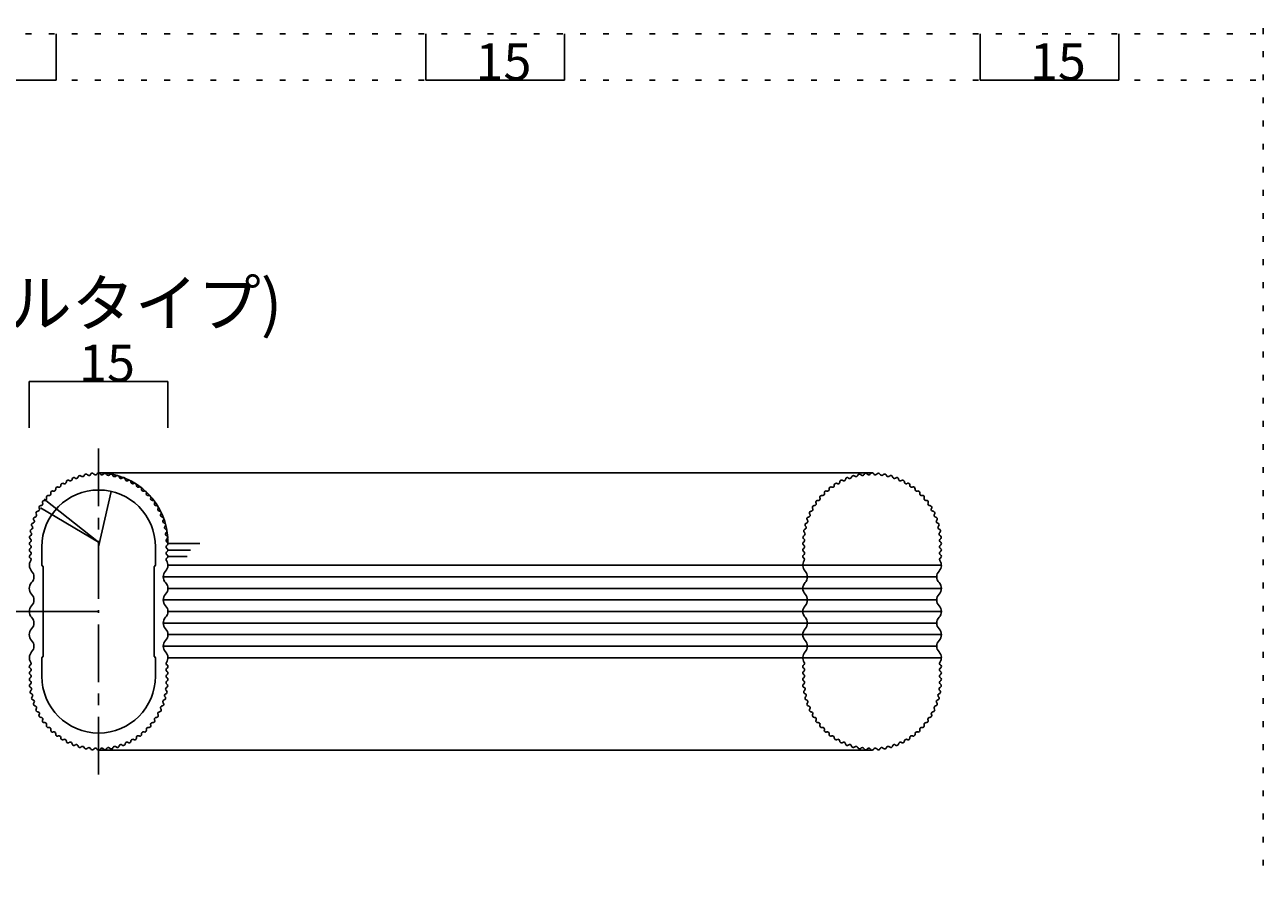
# Model space of a CAD drawing. Units: millimetres. Extents: x 0 to 674, y 40 to 341.
# Drawn here: x 67 to 126, y 90 to 131 of the extents above; entities that cross this region are included whole.
import ezdxf

# ---------------------------------------------------------------- set-up
doc = ezdxf.new("R2010")
doc.units = ezdxf.units.MM
doc.header["$MEASUREMENT"] = 0
for name, pattern in [('AI-Linetype-243', [4.373098, 2.733186, -0.546637, 0.546637, -0.546637]), ('AI-Linetype-244', [4.373098, 2.733186, -0.546637, 0.546637, -0.546637]), ('AI-Linetype-91', [1.093275, 0.273319, -0.819956]), ('AI-Linetype-92', [1.093275, 0.273319, -0.819956]), ('AI-Linetype-93', [1.093275, 0.273319, -0.819956])]:
    doc.linetypes.add(name, pattern=pattern)
for name, color, linetype, lineweight in [('_0-1_部屋内', 7, 'Continuous', 0), ('_0-A_文字', 7, 'Continuous', 0), ('_0-B_寸法', 7, 'Continuous', 0), ('ADD_LINE', 7, 'Continuous', 0)]:
    doc.layers.add(name, color=color, linetype=linetype, lineweight=lineweight)

msp = doc.modelspace()

# ---------------------------------------------------------------- linework, layer by layer
at = {"layer": '_0-1_部屋内', "color": 3, "lineweight": 25, "true_color": 0x00ff00}
for p, q in [((68.884, 127.96), (68.884, 130.147)), ((86.377, 127.96), (86.377, 130.147)), ((92.936, 127.96), (92.936, 130.147)), ((112.615, 127.96), (112.615, 130.147)), ((119.175, 127.96), (119.175, 130.147)), ((60.313, 127.96), (68.884, 127.96)), ((68.884, 127.96), (68.884, 127.96)), ((86.377, 127.96), (92.936, 127.96)), ((86.377, 127.96), (86.377, 127.96)), ((92.936, 127.96), (92.936, 127.96)), ((112.615, 127.96), (119.175, 127.96)), ((112.615, 127.96), (112.615, 127.96)), ((119.175, 127.96), (119.175, 127.96)), ((67.614, 113.695), (74.174, 113.695)), ((67.614, 113.695), (67.614, 113.695)), ((67.614, 113.695), (67.614, 111.508)), ((74.174, 113.695), (74.174, 113.695)), ((74.174, 113.695), (74.174, 111.508))]:
    msp.add_line(p, q, dxfattribs=at)
at = {"layer": '_0-1_部屋内', "color": 4, "linetype": 'AI-Linetype-243', "lineweight": 25, "true_color": 0x00ffff}
msp.add_line((70.894, 110.528), (70.894, 102.815), dxfattribs=at)
at = {"layer": '_0-1_部屋内', "color": 18, "lineweight": 25, "true_color": 0x000000}
for p, q in [((70.894, 109.374), (107.497, 109.374)), ((72.094, 109.147), (72.094, 109.147)), ((72.374, 109.021), (72.374, 109.021)), ((107.497, 109.374), (107.497, 109.374)), ((72.641, 108.87), (72.641, 108.87)), ((72.893, 108.695), (72.893, 108.695)), ((73.128, 108.496), (73.128, 108.496)), ((73.342, 108.277), (73.342, 108.277)), ((73.536, 108.038), (73.536, 108.038)), ((73.706, 107.783), (73.706, 107.783)), ((73.852, 107.513), (73.852, 107.513)), ((73.971, 107.23), (73.971, 107.23)), ((74.064, 106.937), (74.064, 106.937)), ((74.129, 106.637), (74.129, 106.637)), ((74.165, 106.332), (74.165, 106.332)), ((68.205, 105.876), (68.205, 105.001)), ((73.584, 105.001), (73.584, 105.876)), ((74.174, 106.027), (74.174, 106.027)), ((74.174, 106.027), (75.677, 106.027)), ((74.174, 105.724), (74.174, 105.724)), ((74.174, 105.724), (75.238, 105.724)), ((68.205, 105.001), (68.27, 104.936)), ((68.27, 104.936), (68.27, 100.694)), ((73.518, 104.936), (73.584, 105.001)), ((73.518, 100.694), (73.518, 104.936)), ((74.174, 105.421), (74.174, 105.421)), ((74.174, 105.421), (75.083, 105.421)), ((74.174, 105.001), (110.777, 105.001)), ((73.955, 104.455), (98.226, 104.455)), ((73.955, 104.455), (110.558, 104.455)), ((74.174, 103.908), (110.777, 103.908)), ((73.955, 103.361), (110.491, 103.361)), ((110.491, 103.361), (110.558, 103.361)), ((74.174, 102.815), (110.777, 102.815)), ((73.955, 102.268), (110.558, 102.268)), ((74.174, 101.721), (110.777, 101.721)), ((73.955, 101.175), (110.558, 101.175)), ((68.27, 100.694), (68.205, 100.628)), ((68.205, 100.628), (68.205, 99.753)), ((73.584, 100.628), (73.518, 100.694)), ((73.584, 99.753), (73.584, 100.628)), ((74.174, 100.628), (110.74, 100.628)), ((110.74, 100.628), (110.777, 100.628)), ((70.894, 96.255), (107.497, 96.255)), ((107.497, 96.255), (107.497, 96.255))]:
    msp.add_line(p, q, dxfattribs=at)
at = {"layer": '_0-1_部屋内', "color": 1, "lineweight": 25, "true_color": 0xff0000}
for p, q in [((71.495, 108.497), (70.894, 105.876)), ((70.894, 106.094), (68.32, 108.128)), ((70.894, 106.094), (68.146, 107.719))]:
    msp.add_line(p, q, dxfattribs=at)
at = {"layer": '_0-1_部屋内', "color": 4, "linetype": 'AI-Linetype-244', "lineweight": 25, "true_color": 0x00ffff}
msp.add_line((70.894, 95.101), (70.894, 102.815), dxfattribs=at)
at = {"layer": '_0-1_部屋内', "color": 18, "lineweight": 25, "true_color": 0x000000}
for points in [[(69.503, 109.015), (69.463, 109.043), (69.409, 109.033), (69.381, 108.993), (69.372, 108.979), (69.367, 108.963), (69.366, 108.946)], [(69.503, 109.015), (69.543, 108.988), (69.597, 108.998), (69.625, 109.038), (69.633, 109.049), (69.638, 109.063), (69.639, 109.076)], [(69.782, 109.133), (69.745, 109.164), (69.69, 109.159), (69.659, 109.122), (69.648, 109.109), (69.641, 109.093), (69.639, 109.076)], [(69.782, 109.133), (69.819, 109.102), (69.874, 109.107), (69.905, 109.144), (69.914, 109.154), (69.921, 109.167), (69.924, 109.181)], [(70.071, 109.223), (70.038, 109.257), (69.982, 109.258), (69.948, 109.224), (69.936, 109.212), (69.927, 109.197), (69.924, 109.181)], [(70.071, 109.223), (70.106, 109.189), (70.161, 109.189), (70.195, 109.223), (70.205, 109.233), (70.212, 109.245), (70.216, 109.258)], [(70.368, 109.286), (70.337, 109.324), (70.282, 109.329), (70.244, 109.299), (70.231, 109.288), (70.222, 109.274), (70.216, 109.258)], [(70.368, 109.286), (70.398, 109.249), (70.453, 109.244), (70.491, 109.275), (70.501, 109.283), (70.51, 109.295), (70.515, 109.307)], [(70.668, 109.321), (70.641, 109.362), (70.587, 109.372), (70.547, 109.346), (70.533, 109.336), (70.522, 109.323), (70.515, 109.307)], [(70.668, 109.321), (70.695, 109.282), (70.75, 109.271), (70.79, 109.298), (70.801, 109.306), (70.811, 109.317), (70.817, 109.329)], [(70.971, 109.329), (70.948, 109.371), (70.895, 109.387), (70.852, 109.364), (70.837, 109.356), (70.825, 109.343), (70.817, 109.329)], [(70.971, 109.329), (70.994, 109.286), (71.047, 109.271), (71.09, 109.294), (71.102, 109.301), (71.112, 109.31), (71.12, 109.321)], [(71.273, 109.307), (71.254, 109.352), (71.202, 109.372), (71.158, 109.353), (71.143, 109.347), (71.129, 109.336), (71.12, 109.321)], [(71.273, 109.307), (71.292, 109.263), (71.343, 109.243), (71.388, 109.262), (71.401, 109.267), (71.412, 109.276), (71.421, 109.286)], [(71.572, 109.258), (71.557, 109.304), (71.508, 109.329), (71.462, 109.314), (71.446, 109.309), (71.431, 109.299), (71.421, 109.286)], [(71.572, 109.258), (71.587, 109.212), (71.636, 109.187), (71.682, 109.202), (71.695, 109.206), (71.707, 109.213), (71.717, 109.223)], [(71.865, 109.181), (71.854, 109.228), (71.807, 109.258), (71.76, 109.247), (71.744, 109.243), (71.729, 109.235), (71.717, 109.223)], [(71.865, 109.181), (71.875, 109.134), (71.922, 109.104), (71.969, 109.114), (71.983, 109.117), (71.995, 109.124), (72.006, 109.133)], [(72.149, 109.076), (72.143, 109.124), (72.099, 109.158), (72.051, 109.152), (72.035, 109.15), (72.019, 109.143), (72.006, 109.133)], [(72.149, 109.076), (72.155, 109.029), (72.199, 108.995), (72.247, 109.001), (72.26, 109.002), (72.274, 109.007), (72.285, 109.015)], [(72.422, 108.946), (72.421, 108.994), (72.38, 109.032), (72.332, 109.031), (72.315, 109.03), (72.299, 109.025), (72.285, 109.015)], [(106.106, 109.015), (106.066, 109.043), (106.012, 109.033), (105.984, 108.993), (105.975, 108.979), (105.969, 108.963), (105.969, 108.946)], [(106.106, 109.015), (106.146, 108.988), (106.2, 108.998), (106.228, 109.038), (106.235, 109.049), (106.24, 109.063), (106.242, 109.076)], [(106.385, 109.133), (106.348, 109.164), (106.293, 109.159), (106.262, 109.122), (106.251, 109.109), (106.244, 109.093), (106.242, 109.076)], [(106.385, 109.133), (106.422, 109.102), (106.477, 109.107), (106.508, 109.144), (106.517, 109.154), (106.524, 109.167), (106.527, 109.181)], [(106.674, 109.223), (106.64, 109.257), (106.585, 109.258), (106.551, 109.224), (106.539, 109.212), (106.53, 109.197), (106.527, 109.181)], [(106.674, 109.223), (106.708, 109.189), (106.764, 109.189), (106.798, 109.223), (106.808, 109.233), (106.815, 109.245), (106.819, 109.258)], [(106.97, 109.286), (106.94, 109.324), (106.885, 109.329), (106.847, 109.299), (106.834, 109.288), (106.825, 109.274), (106.819, 109.258)], [(106.97, 109.286), (107.001, 109.249), (107.056, 109.244), (107.094, 109.275), (107.104, 109.283), (107.113, 109.295), (107.118, 109.307)], [(107.271, 109.321), (107.244, 109.362), (107.19, 109.372), (107.15, 109.346), (107.136, 109.336), (107.125, 109.323), (107.118, 109.307)], [(107.271, 109.321), (107.298, 109.282), (107.353, 109.271), (107.393, 109.298), (107.404, 109.306), (107.414, 109.317), (107.42, 109.329)], [(107.574, 109.329), (107.551, 109.371), (107.497, 109.387), (107.455, 109.364), (107.44, 109.356), (107.428, 109.343), (107.42, 109.329)], [(107.574, 109.329), (107.597, 109.286), (107.65, 109.271), (107.692, 109.294), (107.705, 109.301), (107.715, 109.31), (107.723, 109.321)], [(107.876, 109.307), (107.857, 109.352), (107.805, 109.372), (107.761, 109.353), (107.745, 109.347), (107.732, 109.336), (107.723, 109.321)], [(107.876, 109.307), (107.895, 109.263), (107.946, 109.243), (107.991, 109.262), (108.003, 109.267), (108.015, 109.276), (108.024, 109.286)], [(108.175, 109.258), (108.16, 109.304), (108.11, 109.329), (108.064, 109.314), (108.048, 109.309), (108.034, 109.299), (108.024, 109.286)], [(108.175, 109.258), (108.189, 109.212), (108.239, 109.187), (108.285, 109.202), (108.298, 109.206), (108.31, 109.213), (108.32, 109.223)], [(108.467, 109.181), (108.457, 109.228), (108.41, 109.258), (108.363, 109.247), (108.347, 109.243), (108.332, 109.235), (108.32, 109.223)], [(108.467, 109.181), (108.478, 109.134), (108.525, 109.104), (108.572, 109.114), (108.585, 109.117), (108.598, 109.124), (108.609, 109.133)], [(108.752, 109.076), (108.746, 109.124), (108.702, 109.158), (108.654, 109.152), (108.637, 109.15), (108.622, 109.143), (108.609, 109.133)], [(108.752, 109.076), (108.758, 109.029), (108.802, 108.995), (108.849, 109.001), (108.863, 109.002), (108.877, 109.007), (108.888, 109.015)], [(109.025, 108.946), (109.024, 108.994), (108.983, 109.032), (108.935, 109.031), (108.918, 109.03), (108.902, 109.025), (108.888, 109.015)], [(73.584, 105.876), (73.584, 107.361), (72.379, 108.565), (70.894, 108.565), (69.409, 108.565), (68.205, 107.361), (68.205, 105.876)], [(68.748, 108.515), (68.702, 108.53), (68.652, 108.506), (68.637, 108.46), (68.632, 108.444), (68.631, 108.427), (68.635, 108.411)], [(68.748, 108.515), (68.794, 108.5), (68.843, 108.525), (68.858, 108.571), (68.863, 108.584), (68.864, 108.598), (68.862, 108.612)], [(68.983, 108.705), (68.939, 108.725), (68.888, 108.705), (68.868, 108.661), (68.861, 108.645), (68.859, 108.628), (68.862, 108.612)], [(68.983, 108.705), (69.028, 108.686), (69.079, 108.706), (69.099, 108.75), (69.104, 108.763), (69.107, 108.777), (69.106, 108.791)], [(69.236, 108.872), (69.194, 108.896), (69.141, 108.881), (69.117, 108.839), (69.109, 108.824), (69.105, 108.807), (69.106, 108.791)], [(69.236, 108.872), (69.278, 108.849), (69.331, 108.864), (69.355, 108.906), (69.362, 108.918), (69.366, 108.932), (69.366, 108.946)], [(72.422, 108.946), (72.424, 108.898), (72.464, 108.86), (72.512, 108.861), (72.526, 108.862), (72.54, 108.866), (72.552, 108.872)], [(72.682, 108.791), (72.685, 108.839), (72.648, 108.88), (72.6, 108.883), (72.584, 108.884), (72.567, 108.881), (72.552, 108.872)], [(72.682, 108.791), (72.679, 108.742), (72.716, 108.701), (72.764, 108.698), (72.778, 108.697), (72.792, 108.7), (72.805, 108.705)], [(72.926, 108.612), (72.934, 108.659), (72.901, 108.704), (72.854, 108.712), (72.837, 108.714), (72.82, 108.712), (72.805, 108.705)], [(72.926, 108.612), (72.919, 108.564), (72.952, 108.519), (72.999, 108.512), (73.013, 108.51), (73.027, 108.511), (73.04, 108.515)], [(73.153, 108.411), (73.165, 108.457), (73.136, 108.505), (73.09, 108.517), (73.073, 108.521), (73.056, 108.52), (73.04, 108.515)], [(105.351, 108.515), (105.305, 108.53), (105.255, 108.506), (105.24, 108.46), (105.235, 108.444), (105.234, 108.427), (105.238, 108.411)], [(105.351, 108.515), (105.396, 108.5), (105.446, 108.525), (105.461, 108.571), (105.466, 108.584), (105.467, 108.598), (105.465, 108.612)], [(105.586, 108.705), (105.542, 108.725), (105.491, 108.705), (105.471, 108.661), (105.464, 108.645), (105.462, 108.628), (105.465, 108.612)], [(105.586, 108.705), (105.631, 108.686), (105.682, 108.706), (105.702, 108.75), (105.707, 108.763), (105.71, 108.777), (105.709, 108.791)], [(105.839, 108.872), (105.797, 108.896), (105.743, 108.881), (105.72, 108.839), (105.712, 108.824), (105.708, 108.807), (105.709, 108.791)], [(105.839, 108.872), (105.881, 108.849), (105.934, 108.864), (105.958, 108.906), (105.965, 108.918), (105.968, 108.932), (105.969, 108.946)], [(109.025, 108.946), (109.027, 108.898), (109.067, 108.86), (109.115, 108.861), (109.129, 108.862), (109.143, 108.866), (109.155, 108.872)], [(109.285, 108.791), (109.288, 108.839), (109.251, 108.88), (109.203, 108.883), (109.186, 108.884), (109.17, 108.881), (109.155, 108.872)], [(109.285, 108.791), (109.282, 108.742), (109.319, 108.701), (109.367, 108.698), (109.381, 108.697), (109.395, 108.7), (109.408, 108.705)], [(109.529, 108.612), (109.537, 108.659), (109.504, 108.704), (109.456, 108.712), (109.44, 108.714), (109.423, 108.712), (109.408, 108.705)], [(109.529, 108.612), (109.522, 108.564), (109.554, 108.519), (109.602, 108.512), (109.616, 108.51), (109.63, 108.511), (109.643, 108.515)], [(109.756, 108.411), (109.768, 108.457), (109.739, 108.505), (109.693, 108.517), (109.676, 108.521), (109.659, 108.52), (109.643, 108.515)], [(68.161, 107.825), (68.209, 107.823), (68.25, 107.861), (68.252, 107.909), (68.252, 107.923), (68.249, 107.937), (68.244, 107.95)], [(68.335, 108.073), (68.287, 108.08), (68.243, 108.046), (68.236, 107.998), (68.234, 107.982), (68.236, 107.965), (68.244, 107.95)], [(68.335, 108.073), (68.382, 108.067), (68.426, 108.1), (68.433, 108.148), (68.435, 108.162), (68.433, 108.176), (68.429, 108.189)], [(68.531, 108.304), (68.484, 108.315), (68.437, 108.285), (68.426, 108.238), (68.422, 108.222), (68.423, 108.205), (68.429, 108.189)], [(68.531, 108.304), (68.578, 108.293), (68.625, 108.322), (68.636, 108.369), (68.639, 108.383), (68.639, 108.397), (68.635, 108.411)], [(73.153, 108.411), (73.141, 108.364), (73.169, 108.316), (73.216, 108.304), (73.23, 108.301), (73.244, 108.301), (73.257, 108.304)], [(73.36, 108.189), (73.376, 108.235), (73.352, 108.285), (73.307, 108.301), (73.291, 108.307), (73.274, 108.308), (73.257, 108.304)], [(73.36, 108.189), (73.343, 108.144), (73.367, 108.094), (73.413, 108.078), (73.426, 108.073), (73.44, 108.071), (73.454, 108.073)], [(73.545, 107.95), (73.565, 107.993), (73.546, 108.045), (73.502, 108.066), (73.487, 108.073), (73.47, 108.075), (73.454, 108.073)], [(73.545, 107.95), (73.524, 107.906), (73.543, 107.854), (73.587, 107.833), (73.6, 107.827), (73.613, 107.825), (73.627, 107.825)], [(104.764, 107.825), (104.812, 107.823), (104.853, 107.861), (104.855, 107.909), (104.855, 107.923), (104.852, 107.937), (104.846, 107.95)], [(104.937, 108.073), (104.89, 108.08), (104.846, 108.046), (104.839, 107.998), (104.837, 107.982), (104.839, 107.965), (104.846, 107.95)], [(104.937, 108.073), (104.985, 108.067), (105.029, 108.1), (105.036, 108.148), (105.038, 108.162), (105.036, 108.176), (105.032, 108.189)], [(105.134, 108.304), (105.087, 108.315), (105.04, 108.285), (105.029, 108.238), (105.025, 108.222), (105.026, 108.205), (105.032, 108.189)], [(105.134, 108.304), (105.181, 108.293), (105.228, 108.322), (105.239, 108.369), (105.242, 108.383), (105.242, 108.397), (105.238, 108.411)], [(109.756, 108.411), (109.744, 108.364), (109.772, 108.316), (109.819, 108.304), (109.833, 108.301), (109.847, 108.301), (109.86, 108.304)], [(109.962, 108.189), (109.979, 108.235), (109.955, 108.285), (109.909, 108.301), (109.894, 108.307), (109.877, 108.308), (109.86, 108.304)], [(109.962, 108.189), (109.946, 108.144), (109.97, 108.094), (110.015, 108.078), (110.029, 108.073), (110.043, 108.071), (110.057, 108.073)], [(110.148, 107.95), (110.168, 107.993), (110.149, 108.045), (110.105, 108.066), (110.09, 108.073), (110.073, 108.075), (110.057, 108.073)], [(110.148, 107.95), (110.127, 107.906), (110.146, 107.854), (110.19, 107.833), (110.202, 107.827), (110.216, 107.825), (110.23, 107.825)], [(67.886, 107.286), (67.839, 107.279), (67.805, 107.235), (67.813, 107.187), (67.815, 107.17), (67.822, 107.155), (67.833, 107.142)], [(67.886, 107.286), (67.934, 107.293), (67.967, 107.338), (67.96, 107.385), (67.958, 107.399), (67.953, 107.412), (67.945, 107.424)], [(68.011, 107.562), (67.963, 107.559), (67.926, 107.518), (67.928, 107.47), (67.929, 107.453), (67.935, 107.437), (67.945, 107.424)], [(68.011, 107.562), (68.059, 107.565), (68.096, 107.606), (68.094, 107.654), (68.093, 107.668), (68.089, 107.682), (68.082, 107.694)], [(68.161, 107.825), (68.112, 107.827), (68.072, 107.79), (68.07, 107.741), (68.069, 107.725), (68.073, 107.708), (68.082, 107.694)], [(73.706, 107.694), (73.731, 107.735), (73.717, 107.789), (73.675, 107.813), (73.661, 107.822), (73.644, 107.826), (73.627, 107.825)], [(73.706, 107.694), (73.682, 107.652), (73.696, 107.598), (73.738, 107.574), (73.75, 107.567), (73.763, 107.563), (73.777, 107.562)], [(73.844, 107.424), (73.872, 107.463), (73.863, 107.517), (73.824, 107.546), (73.81, 107.555), (73.794, 107.561), (73.777, 107.562)], [(73.844, 107.424), (73.815, 107.384), (73.824, 107.33), (73.864, 107.302), (73.875, 107.293), (73.888, 107.288), (73.902, 107.286)], [(73.955, 107.142), (73.987, 107.178), (73.983, 107.234), (73.947, 107.265), (73.934, 107.276), (73.918, 107.284), (73.902, 107.286)], [(104.489, 107.286), (104.441, 107.279), (104.408, 107.235), (104.415, 107.187), (104.418, 107.17), (104.425, 107.155), (104.436, 107.142)], [(104.489, 107.286), (104.537, 107.293), (104.57, 107.338), (104.563, 107.385), (104.561, 107.399), (104.556, 107.412), (104.547, 107.424)], [(104.614, 107.562), (104.566, 107.559), (104.529, 107.518), (104.531, 107.47), (104.532, 107.453), (104.538, 107.437), (104.547, 107.424)], [(104.614, 107.562), (104.662, 107.565), (104.699, 107.606), (104.697, 107.654), (104.696, 107.668), (104.692, 107.682), (104.685, 107.694)], [(104.764, 107.825), (104.715, 107.827), (104.675, 107.79), (104.673, 107.741), (104.672, 107.725), (104.676, 107.708), (104.685, 107.694)], [(110.309, 107.694), (110.334, 107.735), (110.32, 107.789), (110.278, 107.813), (110.264, 107.822), (110.247, 107.826), (110.23, 107.825)], [(110.309, 107.694), (110.285, 107.652), (110.299, 107.598), (110.341, 107.574), (110.353, 107.567), (110.366, 107.563), (110.38, 107.562)], [(110.447, 107.424), (110.475, 107.463), (110.466, 107.517), (110.427, 107.546), (110.413, 107.555), (110.397, 107.561), (110.38, 107.562)], [(110.447, 107.424), (110.418, 107.384), (110.427, 107.33), (110.466, 107.302), (110.478, 107.293), (110.491, 107.288), (110.505, 107.286)], [(110.558, 107.142), (110.59, 107.178), (110.586, 107.234), (110.549, 107.265), (110.537, 107.276), (110.521, 107.284), (110.505, 107.286)], [(67.717, 106.705), (67.671, 106.689), (67.647, 106.64), (67.663, 106.594), (67.669, 106.578), (67.678, 106.564), (67.692, 106.554)], [(67.788, 107), (67.741, 106.988), (67.712, 106.941), (67.724, 106.894), (67.728, 106.878), (67.736, 106.863), (67.749, 106.851)], [(67.717, 106.705), (67.763, 106.721), (67.787, 106.771), (67.771, 106.816), (67.766, 106.83), (67.759, 106.842), (67.749, 106.851)], [(67.788, 107), (67.835, 107.011), (67.864, 107.058), (67.852, 107.105), (67.849, 107.119), (67.842, 107.131), (67.833, 107.142)], [(73.955, 107.142), (73.923, 107.106), (73.927, 107.05), (73.963, 107.019), (73.974, 107.009), (73.987, 107.003), (74, 107)], [(74.04, 106.851), (74.075, 106.884), (74.076, 106.94), (74.043, 106.975), (74.031, 106.987), (74.016, 106.996), (74, 107)], [(74.04, 106.851), (74.005, 106.818), (74.003, 106.763), (74.036, 106.728), (74.046, 106.717), (74.058, 106.71), (74.071, 106.705)], [(74.097, 106.554), (74.134, 106.584), (74.141, 106.639), (74.111, 106.677), (74.101, 106.69), (74.087, 106.7), (74.071, 106.705)], [(104.32, 106.705), (104.274, 106.689), (104.25, 106.64), (104.266, 106.594), (104.271, 106.578), (104.281, 106.564), (104.295, 106.554)], [(104.391, 107), (104.344, 106.988), (104.315, 106.941), (104.327, 106.894), (104.331, 106.878), (104.339, 106.863), (104.352, 106.851)], [(104.32, 106.705), (104.366, 106.721), (104.39, 106.771), (104.374, 106.816), (104.369, 106.83), (104.362, 106.842), (104.352, 106.851)], [(104.391, 107), (104.438, 107.011), (104.467, 107.058), (104.455, 107.105), (104.452, 107.119), (104.445, 107.131), (104.436, 107.142)], [(110.558, 107.142), (110.526, 107.106), (110.53, 107.05), (110.566, 107.019), (110.577, 107.009), (110.589, 107.003), (110.603, 107)], [(110.642, 106.851), (110.677, 106.884), (110.679, 106.94), (110.646, 106.975), (110.634, 106.987), (110.619, 106.996), (110.603, 107)], [(110.642, 106.851), (110.607, 106.818), (110.606, 106.763), (110.639, 106.728), (110.649, 106.717), (110.661, 106.71), (110.674, 106.705)], [(110.699, 106.554), (110.737, 106.584), (110.744, 106.639), (110.714, 106.677), (110.704, 106.69), (110.69, 106.7), (110.674, 106.705)], [(67.659, 106.103), (67.617, 106.079), (67.602, 106.026), (67.626, 105.984), (67.633, 105.97), (67.645, 105.959), (67.658, 105.951)], [(67.674, 106.405), (67.63, 106.385), (67.61, 106.334), (67.631, 106.29), (67.637, 106.274), (67.649, 106.261), (67.663, 106.252)], [(67.659, 106.103), (67.701, 106.127), (67.715, 106.18), (67.691, 106.222), (67.684, 106.234), (67.675, 106.245), (67.663, 106.252)], [(67.674, 106.405), (67.718, 106.425), (67.737, 106.477), (67.717, 106.521), (67.711, 106.534), (67.703, 106.545), (67.692, 106.554)], [(74.097, 106.554), (74.059, 106.524), (74.052, 106.469), (74.082, 106.431), (74.09, 106.42), (74.102, 106.411), (74.114, 106.405)], [(74.125, 106.252), (74.085, 106.226), (74.073, 106.172), (74.099, 106.131), (74.107, 106.12), (74.117, 106.11), (74.13, 106.103)], [(74.125, 106.252), (74.166, 106.278), (74.178, 106.333), (74.152, 106.373), (74.142, 106.387), (74.13, 106.398), (74.114, 106.405)], [(74.13, 105.951), (74.172, 105.975), (74.186, 106.029), (74.162, 106.07), (74.154, 106.084), (74.143, 106.095), (74.13, 106.103)], [(104.261, 106.103), (104.219, 106.079), (104.205, 106.026), (104.229, 105.984), (104.236, 105.97), (104.247, 105.959), (104.261, 105.951)], [(104.277, 106.405), (104.233, 106.385), (104.213, 106.334), (104.233, 106.29), (104.24, 106.274), (104.252, 106.261), (104.266, 106.252)], [(104.261, 106.103), (104.303, 106.127), (104.318, 106.18), (104.294, 106.222), (104.287, 106.234), (104.277, 106.245), (104.266, 106.252)], [(104.277, 106.405), (104.321, 106.425), (104.34, 106.477), (104.32, 106.521), (104.314, 106.534), (104.306, 106.545), (104.295, 106.554)], [(110.699, 106.554), (110.661, 106.524), (110.655, 106.469), (110.685, 106.431), (110.693, 106.42), (110.705, 106.411), (110.717, 106.405)], [(110.728, 106.252), (110.688, 106.226), (110.676, 106.172), (110.702, 106.131), (110.71, 106.12), (110.72, 106.11), (110.733, 106.103)], [(110.728, 106.252), (110.769, 106.278), (110.781, 106.333), (110.754, 106.373), (110.745, 106.387), (110.732, 106.398), (110.717, 106.405)], [(110.733, 105.951), (110.775, 105.975), (110.789, 106.029), (110.765, 106.07), (110.757, 106.084), (110.746, 106.095), (110.733, 106.103)], [(67.658, 105.799), (67.616, 105.775), (67.602, 105.722), (67.626, 105.68), (67.634, 105.667), (67.645, 105.656), (67.658, 105.648)], [(67.658, 105.799), (67.7, 105.824), (67.714, 105.877), (67.69, 105.919), (67.682, 105.932), (67.671, 105.943), (67.658, 105.951)], [(67.658, 105.496), (67.7, 105.521), (67.714, 105.574), (67.69, 105.616), (67.682, 105.629), (67.671, 105.64), (67.658, 105.648)], [(74.13, 105.951), (74.088, 105.927), (74.074, 105.873), (74.098, 105.831), (74.106, 105.818), (74.117, 105.807), (74.13, 105.799)], [(74.13, 105.648), (74.088, 105.624), (74.074, 105.57), (74.098, 105.529), (74.106, 105.515), (74.117, 105.504), (74.13, 105.496)], [(104.261, 105.799), (104.219, 105.775), (104.205, 105.722), (104.229, 105.68), (104.237, 105.667), (104.248, 105.656), (104.261, 105.648)], [(104.261, 105.799), (104.303, 105.824), (104.317, 105.877), (104.293, 105.919), (104.285, 105.932), (104.274, 105.943), (104.261, 105.951)], [(104.261, 105.496), (104.303, 105.521), (104.317, 105.574), (104.293, 105.616), (104.285, 105.629), (104.274, 105.64), (104.261, 105.648)], [(110.733, 105.951), (110.691, 105.927), (110.677, 105.873), (110.701, 105.831), (110.709, 105.818), (110.72, 105.807), (110.733, 105.799)], [(110.733, 105.648), (110.691, 105.624), (110.677, 105.57), (110.701, 105.529), (110.709, 105.515), (110.72, 105.504), (110.733, 105.496)], [(110.733, 105.648), (110.775, 105.672), (110.789, 105.726), (110.765, 105.767), (110.757, 105.781), (110.746, 105.792), (110.733, 105.799)], [(67.658, 105.496), (67.616, 105.472), (67.602, 105.419), (67.626, 105.377), (67.634, 105.363), (67.646, 105.351), (67.661, 105.343)], [(67.687, 105.231), (67.712, 105.265), (67.704, 105.314), (67.669, 105.338), (67.667, 105.34), (67.664, 105.342), (67.661, 105.343)], [(74.127, 105.343), (74.09, 105.324), (74.075, 105.277), (74.095, 105.239), (74.097, 105.236), (74.099, 105.233), (74.101, 105.231)], [(74.127, 105.343), (74.17, 105.366), (74.186, 105.419), (74.164, 105.462), (74.156, 105.476), (74.144, 105.488), (74.13, 105.496)], [(104.261, 105.496), (104.219, 105.472), (104.205, 105.419), (104.229, 105.377), (104.237, 105.363), (104.249, 105.351), (104.264, 105.343)], [(104.29, 105.231), (104.315, 105.265), (104.307, 105.314), (104.272, 105.338), (104.269, 105.34), (104.267, 105.342), (104.264, 105.343)], [(110.73, 105.343), (110.693, 105.324), (110.678, 105.277), (110.698, 105.239), (110.7, 105.236), (110.702, 105.233), (110.704, 105.231)], [(110.73, 105.343), (110.773, 105.366), (110.789, 105.419), (110.767, 105.462), (110.759, 105.476), (110.747, 105.488), (110.733, 105.496)], [(67.661, 100.286), (67.618, 100.263), (67.602, 100.21), (67.624, 100.168), (67.632, 100.153), (67.644, 100.141), (67.658, 100.133)], [(67.661, 100.286), (67.698, 100.306), (67.713, 100.352), (67.693, 100.39), (67.691, 100.393), (67.689, 100.396), (67.687, 100.399)], [(74.101, 100.399), (74.076, 100.364), (74.084, 100.316), (74.119, 100.291), (74.122, 100.289), (74.124, 100.287), (74.127, 100.286)], [(74.13, 100.133), (74.172, 100.157), (74.186, 100.21), (74.162, 100.252), (74.154, 100.267), (74.142, 100.278), (74.127, 100.286)], [(104.264, 100.286), (104.221, 100.263), (104.205, 100.21), (104.227, 100.168), (104.235, 100.153), (104.247, 100.141), (104.261, 100.133)], [(104.264, 100.286), (104.301, 100.306), (104.316, 100.352), (104.296, 100.39), (104.294, 100.393), (104.292, 100.396), (104.29, 100.399)], [(110.704, 100.399), (110.679, 100.364), (110.687, 100.316), (110.722, 100.291), (110.725, 100.289), (110.727, 100.287), (110.73, 100.286)], [(110.733, 100.133), (110.775, 100.157), (110.789, 100.21), (110.765, 100.252), (110.757, 100.267), (110.745, 100.278), (110.73, 100.286)], [(67.658, 99.981), (67.616, 99.957), (67.602, 99.904), (67.626, 99.862), (67.634, 99.849), (67.645, 99.838), (67.658, 99.83)], [(67.658, 99.678), (67.616, 99.654), (67.602, 99.601), (67.626, 99.559), (67.634, 99.545), (67.645, 99.534), (67.659, 99.527)], [(67.658, 99.981), (67.7, 100.006), (67.714, 100.059), (67.69, 100.101), (67.682, 100.114), (67.671, 100.125), (67.658, 100.133)], [(67.658, 99.678), (67.7, 99.703), (67.714, 99.756), (67.69, 99.798), (67.682, 99.811), (67.671, 99.822), (67.658, 99.83)], [(68.205, 99.753), (68.205, 98.268), (69.409, 97.064), (70.894, 97.064), (72.379, 97.064), (73.584, 98.268), (73.584, 99.753)], [(74.13, 100.133), (74.088, 100.109), (74.074, 100.055), (74.098, 100.013), (74.106, 100), (74.117, 99.989), (74.13, 99.981)], [(74.13, 99.83), (74.088, 99.806), (74.074, 99.752), (74.098, 99.71), (74.106, 99.697), (74.117, 99.686), (74.13, 99.678)], [(74.13, 99.83), (74.172, 99.854), (74.186, 99.908), (74.162, 99.949), (74.155, 99.963), (74.143, 99.974), (74.13, 99.981)], [(74.13, 99.527), (74.172, 99.55), (74.186, 99.604), (74.163, 99.646), (74.155, 99.659), (74.144, 99.671), (74.13, 99.678)], [(104.261, 99.981), (104.219, 99.957), (104.205, 99.904), (104.229, 99.862), (104.237, 99.849), (104.248, 99.838), (104.261, 99.83)], [(104.261, 99.678), (104.219, 99.654), (104.205, 99.601), (104.229, 99.559), (104.237, 99.545), (104.248, 99.534), (104.261, 99.527)], [(104.261, 99.981), (104.303, 100.006), (104.317, 100.059), (104.293, 100.101), (104.285, 100.114), (104.274, 100.125), (104.261, 100.133)], [(104.261, 99.678), (104.303, 99.703), (104.317, 99.756), (104.293, 99.798), (104.285, 99.811), (104.274, 99.822), (104.261, 99.83)], [(110.733, 100.133), (110.691, 100.109), (110.677, 100.055), (110.701, 100.013), (110.709, 100), (110.72, 99.989), (110.733, 99.981)], [(110.733, 99.83), (110.691, 99.806), (110.677, 99.752), (110.701, 99.71), (110.709, 99.697), (110.72, 99.686), (110.733, 99.678)], [(110.733, 99.83), (110.775, 99.854), (110.789, 99.908), (110.765, 99.949), (110.757, 99.963), (110.746, 99.974), (110.733, 99.981)], [(110.733, 99.527), (110.775, 99.55), (110.789, 99.604), (110.765, 99.646), (110.758, 99.659), (110.747, 99.671), (110.733, 99.678)], [(67.663, 99.377), (67.622, 99.351), (67.61, 99.297), (67.637, 99.256), (67.646, 99.242), (67.659, 99.231), (67.674, 99.224)], [(67.692, 99.076), (67.654, 99.046), (67.647, 98.991), (67.677, 98.953), (67.687, 98.94), (67.701, 98.93), (67.717, 98.924)], [(67.663, 99.377), (67.703, 99.403), (67.715, 99.457), (67.689, 99.498), (67.681, 99.51), (67.671, 99.52), (67.659, 99.527)], [(67.692, 99.076), (67.73, 99.105), (67.736, 99.16), (67.706, 99.198), (67.698, 99.209), (67.687, 99.218), (67.674, 99.224)], [(74.114, 99.224), (74.07, 99.204), (74.051, 99.152), (74.071, 99.108), (74.077, 99.095), (74.086, 99.084), (74.097, 99.076)], [(74.071, 98.924), (74.117, 98.94), (74.141, 98.99), (74.125, 99.035), (74.12, 99.051), (74.11, 99.065), (74.097, 99.076)], [(74.13, 99.527), (74.088, 99.503), (74.073, 99.449), (74.097, 99.407), (74.104, 99.395), (74.114, 99.385), (74.125, 99.377)], [(74.114, 99.224), (74.158, 99.244), (74.178, 99.296), (74.158, 99.34), (74.151, 99.355), (74.14, 99.368), (74.125, 99.377)], [(104.266, 99.377), (104.225, 99.351), (104.213, 99.297), (104.24, 99.256), (104.249, 99.242), (104.262, 99.231), (104.277, 99.224)], [(104.295, 99.076), (104.257, 99.046), (104.25, 98.991), (104.28, 98.953), (104.29, 98.94), (104.304, 98.93), (104.32, 98.924)], [(104.266, 99.377), (104.306, 99.403), (104.318, 99.457), (104.292, 99.498), (104.284, 99.51), (104.274, 99.52), (104.261, 99.527)], [(104.295, 99.076), (104.333, 99.105), (104.339, 99.16), (104.309, 99.198), (104.301, 99.209), (104.289, 99.218), (104.277, 99.224)], [(110.717, 99.224), (110.673, 99.204), (110.654, 99.152), (110.674, 99.108), (110.68, 99.095), (110.688, 99.084), (110.699, 99.076)], [(110.674, 98.924), (110.72, 98.94), (110.744, 98.99), (110.728, 99.035), (110.723, 99.051), (110.713, 99.065), (110.699, 99.076)], [(110.733, 99.527), (110.691, 99.503), (110.676, 99.449), (110.7, 99.407), (110.707, 99.395), (110.716, 99.385), (110.728, 99.377)], [(110.717, 99.224), (110.761, 99.244), (110.781, 99.296), (110.761, 99.34), (110.754, 99.355), (110.742, 99.368), (110.728, 99.377)], [(67.749, 98.778), (67.714, 98.745), (67.712, 98.689), (67.745, 98.654), (67.757, 98.642), (67.772, 98.634), (67.788, 98.63)], [(67.749, 98.778), (67.784, 98.811), (67.785, 98.867), (67.752, 98.902), (67.742, 98.912), (67.73, 98.92), (67.717, 98.924)], [(67.833, 98.487), (67.865, 98.524), (67.861, 98.579), (67.825, 98.611), (67.814, 98.62), (67.802, 98.626), (67.788, 98.63)], [(67.833, 98.487), (67.801, 98.451), (67.805, 98.396), (67.842, 98.364), (67.854, 98.353), (67.87, 98.346), (67.886, 98.343)], [(73.902, 98.343), (73.95, 98.35), (73.983, 98.395), (73.976, 98.443), (73.973, 98.459), (73.966, 98.475), (73.955, 98.487)], [(74, 98.63), (73.953, 98.618), (73.924, 98.571), (73.936, 98.524), (73.939, 98.51), (73.946, 98.498), (73.955, 98.487)], [(74, 98.63), (74.047, 98.641), (74.076, 98.689), (74.064, 98.736), (74.06, 98.752), (74.052, 98.767), (74.04, 98.778)], [(74.071, 98.924), (74.025, 98.908), (74.001, 98.859), (74.017, 98.813), (74.022, 98.8), (74.029, 98.788), (74.04, 98.778)], [(104.352, 98.778), (104.317, 98.745), (104.315, 98.689), (104.348, 98.654), (104.36, 98.642), (104.375, 98.634), (104.391, 98.63)], [(104.352, 98.778), (104.387, 98.811), (104.388, 98.867), (104.355, 98.902), (104.345, 98.912), (104.333, 98.92), (104.32, 98.924)], [(104.436, 98.487), (104.468, 98.524), (104.464, 98.579), (104.428, 98.611), (104.417, 98.62), (104.405, 98.626), (104.391, 98.63)], [(104.436, 98.487), (104.404, 98.451), (104.408, 98.396), (104.444, 98.364), (104.457, 98.353), (104.473, 98.346), (104.489, 98.343)], [(110.505, 98.343), (110.553, 98.35), (110.586, 98.395), (110.579, 98.443), (110.576, 98.459), (110.569, 98.475), (110.558, 98.487)], [(110.603, 98.63), (110.556, 98.618), (110.527, 98.571), (110.539, 98.524), (110.542, 98.51), (110.549, 98.498), (110.558, 98.487)], [(110.603, 98.63), (110.65, 98.641), (110.679, 98.689), (110.667, 98.736), (110.663, 98.752), (110.655, 98.767), (110.642, 98.778)], [(110.674, 98.924), (110.628, 98.908), (110.604, 98.859), (110.62, 98.813), (110.625, 98.8), (110.632, 98.788), (110.642, 98.778)], [(67.945, 98.206), (67.973, 98.245), (67.964, 98.3), (67.925, 98.328), (67.913, 98.336), (67.9, 98.341), (67.886, 98.343)], [(67.945, 98.206), (67.916, 98.166), (67.925, 98.112), (67.964, 98.084), (67.978, 98.074), (67.994, 98.068), (68.011, 98.067)], [(68.082, 97.936), (68.106, 97.977), (68.092, 98.031), (68.05, 98.055), (68.038, 98.062), (68.025, 98.067), (68.011, 98.067)], [(68.082, 97.936), (68.057, 97.894), (68.071, 97.84), (68.113, 97.816), (68.127, 97.808), (68.144, 97.803), (68.161, 97.804)], [(73.627, 97.804), (73.676, 97.802), (73.716, 97.84), (73.718, 97.888), (73.719, 97.905), (73.715, 97.921), (73.706, 97.936)], [(73.777, 98.067), (73.729, 98.065), (73.692, 98.024), (73.695, 97.975), (73.695, 97.961), (73.699, 97.948), (73.706, 97.936)], [(73.777, 98.067), (73.826, 98.07), (73.863, 98.111), (73.86, 98.159), (73.859, 98.176), (73.853, 98.192), (73.844, 98.206)], [(73.902, 98.343), (73.854, 98.336), (73.821, 98.292), (73.828, 98.244), (73.83, 98.23), (73.835, 98.217), (73.844, 98.206)], [(104.547, 98.206), (104.576, 98.245), (104.567, 98.3), (104.528, 98.328), (104.516, 98.336), (104.503, 98.341), (104.489, 98.343)], [(104.547, 98.206), (104.519, 98.166), (104.528, 98.112), (104.567, 98.084), (104.581, 98.074), (104.597, 98.068), (104.614, 98.067)], [(104.685, 97.936), (104.709, 97.977), (104.695, 98.031), (104.653, 98.055), (104.641, 98.062), (104.628, 98.067), (104.614, 98.067)], [(104.685, 97.936), (104.66, 97.894), (104.674, 97.84), (104.716, 97.816), (104.73, 97.808), (104.747, 97.803), (104.764, 97.804)], [(110.23, 97.804), (110.279, 97.802), (110.319, 97.84), (110.321, 97.888), (110.322, 97.905), (110.318, 97.921), (110.309, 97.936)], [(110.38, 98.067), (110.332, 98.065), (110.295, 98.024), (110.297, 97.975), (110.298, 97.961), (110.302, 97.948), (110.309, 97.936)], [(110.38, 98.067), (110.428, 98.07), (110.465, 98.111), (110.463, 98.159), (110.462, 98.176), (110.456, 98.192), (110.447, 98.206)], [(110.505, 98.343), (110.457, 98.336), (110.424, 98.292), (110.431, 98.244), (110.433, 98.23), (110.438, 98.217), (110.447, 98.206)], [(68.244, 97.68), (68.264, 97.724), (68.245, 97.776), (68.201, 97.796), (68.189, 97.802), (68.175, 97.805), (68.161, 97.804)], [(68.244, 97.68), (68.223, 97.636), (68.242, 97.584), (68.286, 97.564), (68.301, 97.556), (68.318, 97.554), (68.335, 97.556)], [(68.429, 97.44), (68.445, 97.486), (68.421, 97.536), (68.376, 97.552), (68.362, 97.557), (68.348, 97.558), (68.335, 97.556)], [(68.429, 97.44), (68.412, 97.395), (68.436, 97.345), (68.482, 97.328), (68.497, 97.323), (68.514, 97.322), (68.531, 97.325)], [(68.635, 97.219), (68.647, 97.266), (68.619, 97.313), (68.572, 97.325), (68.559, 97.328), (68.544, 97.329), (68.531, 97.325)], [(73.257, 97.325), (73.21, 97.336), (73.163, 97.307), (73.152, 97.26), (73.149, 97.246), (73.149, 97.232), (73.153, 97.219)], [(73.257, 97.325), (73.304, 97.315), (73.351, 97.344), (73.362, 97.391), (73.366, 97.407), (73.365, 97.424), (73.36, 97.44)], [(73.454, 97.556), (73.406, 97.563), (73.362, 97.529), (73.355, 97.481), (73.353, 97.467), (73.355, 97.453), (73.36, 97.44)], [(73.454, 97.556), (73.501, 97.55), (73.546, 97.583), (73.552, 97.631), (73.554, 97.648), (73.552, 97.665), (73.545, 97.68)], [(73.627, 97.804), (73.579, 97.806), (73.538, 97.769), (73.536, 97.72), (73.536, 97.706), (73.539, 97.692), (73.545, 97.68)], [(104.846, 97.68), (104.867, 97.724), (104.848, 97.776), (104.804, 97.796), (104.792, 97.802), (104.778, 97.805), (104.764, 97.804)], [(104.846, 97.68), (104.826, 97.636), (104.845, 97.584), (104.889, 97.564), (104.904, 97.556), (104.921, 97.554), (104.937, 97.556)], [(105.032, 97.44), (105.048, 97.486), (105.024, 97.536), (104.979, 97.552), (104.965, 97.557), (104.951, 97.558), (104.937, 97.556)], [(105.032, 97.44), (105.015, 97.395), (105.039, 97.345), (105.085, 97.328), (105.1, 97.323), (105.117, 97.322), (105.134, 97.325)], [(105.238, 97.219), (105.25, 97.266), (105.222, 97.313), (105.175, 97.325), (105.161, 97.328), (105.147, 97.329), (105.134, 97.325)], [(109.86, 97.325), (109.813, 97.336), (109.766, 97.307), (109.755, 97.26), (109.752, 97.246), (109.752, 97.232), (109.756, 97.219)], [(109.86, 97.325), (109.907, 97.315), (109.954, 97.344), (109.965, 97.391), (109.969, 97.407), (109.968, 97.424), (109.962, 97.44)], [(110.057, 97.556), (110.009, 97.563), (109.965, 97.529), (109.958, 97.481), (109.956, 97.467), (109.958, 97.453), (109.962, 97.44)], [(110.057, 97.556), (110.104, 97.55), (110.148, 97.583), (110.155, 97.631), (110.157, 97.648), (110.155, 97.665), (110.148, 97.68)], [(110.23, 97.804), (110.182, 97.806), (110.141, 97.769), (110.139, 97.72), (110.139, 97.706), (110.142, 97.692), (110.148, 97.68)], [(68.635, 97.219), (68.623, 97.172), (68.652, 97.124), (68.699, 97.112), (68.715, 97.108), (68.732, 97.109), (68.748, 97.114)], [(68.862, 97.018), (68.869, 97.065), (68.837, 97.11), (68.789, 97.118), (68.775, 97.12), (68.761, 97.119), (68.748, 97.114)], [(68.862, 97.018), (68.854, 96.97), (68.887, 96.925), (68.935, 96.918), (68.951, 96.915), (68.968, 96.917), (68.983, 96.924)], [(69.106, 96.839), (69.109, 96.887), (69.072, 96.928), (69.024, 96.931), (69.01, 96.932), (68.996, 96.93), (68.983, 96.924)], [(69.106, 96.839), (69.103, 96.79), (69.14, 96.749), (69.188, 96.746), (69.205, 96.745), (69.221, 96.749), (69.236, 96.757)], [(69.366, 96.683), (69.364, 96.732), (69.324, 96.769), (69.276, 96.768), (69.262, 96.767), (69.248, 96.764), (69.236, 96.757)], [(72.552, 96.757), (72.51, 96.78), (72.457, 96.765), (72.433, 96.723), (72.426, 96.711), (72.423, 96.697), (72.422, 96.683)], [(72.552, 96.757), (72.594, 96.733), (72.648, 96.748), (72.671, 96.791), (72.679, 96.805), (72.683, 96.822), (72.682, 96.839)], [(72.805, 96.924), (72.76, 96.944), (72.709, 96.924), (72.689, 96.879), (72.684, 96.867), (72.681, 96.853), (72.682, 96.839)], [(72.805, 96.924), (72.849, 96.905), (72.901, 96.925), (72.92, 96.969), (72.927, 96.984), (72.929, 97.001), (72.926, 97.018)], [(73.04, 97.114), (72.995, 97.129), (72.945, 97.105), (72.93, 97.059), (72.925, 97.046), (72.924, 97.031), (72.926, 97.018)], [(73.04, 97.114), (73.086, 97.099), (73.136, 97.124), (73.151, 97.169), (73.156, 97.185), (73.157, 97.202), (73.153, 97.219)], [(105.238, 97.219), (105.226, 97.172), (105.255, 97.124), (105.301, 97.112), (105.318, 97.108), (105.335, 97.109), (105.351, 97.114)], [(105.465, 97.018), (105.472, 97.065), (105.44, 97.11), (105.392, 97.118), (105.378, 97.12), (105.364, 97.119), (105.351, 97.114)], [(105.465, 97.018), (105.457, 96.97), (105.49, 96.925), (105.538, 96.918), (105.554, 96.915), (105.571, 96.917), (105.586, 96.924)], [(105.709, 96.839), (105.712, 96.887), (105.675, 96.928), (105.627, 96.931), (105.613, 96.932), (105.599, 96.93), (105.586, 96.924)], [(105.709, 96.839), (105.706, 96.79), (105.743, 96.749), (105.791, 96.746), (105.808, 96.745), (105.824, 96.749), (105.839, 96.757)], [(105.969, 96.683), (105.967, 96.732), (105.927, 96.769), (105.879, 96.768), (105.865, 96.767), (105.851, 96.764), (105.839, 96.757)], [(109.155, 96.757), (109.113, 96.78), (109.06, 96.765), (109.036, 96.723), (109.029, 96.711), (109.026, 96.697), (109.025, 96.683)], [(109.155, 96.757), (109.197, 96.733), (109.251, 96.748), (109.274, 96.791), (109.282, 96.805), (109.286, 96.822), (109.285, 96.839)], [(109.408, 96.924), (109.363, 96.944), (109.312, 96.924), (109.292, 96.879), (109.287, 96.867), (109.284, 96.853), (109.285, 96.839)], [(109.408, 96.924), (109.452, 96.905), (109.503, 96.925), (109.523, 96.969), (109.53, 96.984), (109.532, 97.001), (109.529, 97.018)], [(109.643, 97.114), (109.598, 97.129), (109.548, 97.105), (109.533, 97.059), (109.528, 97.046), (109.527, 97.031), (109.529, 97.018)], [(109.643, 97.114), (109.689, 97.099), (109.739, 97.124), (109.754, 97.169), (109.759, 97.185), (109.76, 97.202), (109.756, 97.219)], [(69.366, 96.683), (69.368, 96.635), (69.408, 96.597), (69.456, 96.599), (69.473, 96.599), (69.489, 96.604), (69.503, 96.614)], [(69.639, 96.553), (69.633, 96.601), (69.59, 96.635), (69.542, 96.629), (69.528, 96.627), (69.514, 96.622), (69.503, 96.614)], [(69.639, 96.553), (69.645, 96.505), (69.689, 96.471), (69.737, 96.477), (69.754, 96.479), (69.769, 96.486), (69.782, 96.497)], [(69.924, 96.449), (69.913, 96.496), (69.866, 96.525), (69.819, 96.515), (69.806, 96.512), (69.793, 96.506), (69.782, 96.497)], [(69.924, 96.449), (69.934, 96.401), (69.981, 96.372), (70.028, 96.382), (70.045, 96.386), (70.06, 96.394), (70.071, 96.406)], [(70.216, 96.371), (70.202, 96.417), (70.152, 96.443), (70.106, 96.428), (70.093, 96.423), (70.081, 96.416), (70.071, 96.406)], [(70.216, 96.371), (70.231, 96.325), (70.281, 96.3), (70.327, 96.315), (70.343, 96.32), (70.357, 96.33), (70.368, 96.343)], [(70.515, 96.322), (70.496, 96.366), (70.445, 96.387), (70.4, 96.368), (70.388, 96.362), (70.376, 96.354), (70.368, 96.343)], [(70.515, 96.322), (70.534, 96.278), (70.586, 96.257), (70.63, 96.276), (70.646, 96.283), (70.659, 96.294), (70.668, 96.308)], [(70.817, 96.301), (70.794, 96.343), (70.741, 96.359), (70.699, 96.335), (70.686, 96.329), (70.676, 96.319), (70.668, 96.308)], [(70.817, 96.301), (70.84, 96.258), (70.894, 96.243), (70.936, 96.266), (70.951, 96.274), (70.963, 96.286), (70.971, 96.301)], [(71.12, 96.308), (71.093, 96.348), (71.038, 96.358), (70.998, 96.331), (70.987, 96.323), (70.977, 96.313), (70.971, 96.301)], [(71.12, 96.308), (71.147, 96.268), (71.201, 96.257), (71.241, 96.284), (71.255, 96.293), (71.266, 96.306), (71.273, 96.322)], [(71.421, 96.343), (71.39, 96.38), (71.335, 96.385), (71.297, 96.355), (71.287, 96.346), (71.278, 96.335), (71.273, 96.322)], [(71.421, 96.343), (71.451, 96.306), (71.506, 96.3), (71.544, 96.33), (71.557, 96.341), (71.566, 96.355), (71.572, 96.371)], [(71.717, 96.406), (71.683, 96.44), (71.627, 96.44), (71.593, 96.406), (71.583, 96.397), (71.576, 96.385), (71.572, 96.371)], [(71.717, 96.406), (71.751, 96.372), (71.806, 96.371), (71.84, 96.405), (71.852, 96.417), (71.861, 96.432), (71.865, 96.449)], [(72.006, 96.497), (71.969, 96.528), (71.914, 96.523), (71.883, 96.486), (71.874, 96.475), (71.868, 96.462), (71.865, 96.449)], [(72.006, 96.497), (72.043, 96.466), (72.098, 96.471), (72.129, 96.508), (72.14, 96.521), (72.147, 96.536), (72.149, 96.553)], [(72.285, 96.614), (72.245, 96.641), (72.191, 96.631), (72.164, 96.591), (72.156, 96.58), (72.151, 96.567), (72.149, 96.553)], [(72.285, 96.614), (72.325, 96.587), (72.379, 96.597), (72.407, 96.636), (72.416, 96.65), (72.422, 96.667), (72.422, 96.683)], [(105.969, 96.683), (105.97, 96.635), (106.011, 96.597), (106.059, 96.599), (106.076, 96.599), (106.092, 96.604), (106.106, 96.614)], [(106.242, 96.553), (106.236, 96.601), (106.192, 96.635), (106.145, 96.629), (106.131, 96.627), (106.117, 96.622), (106.106, 96.614)], [(106.242, 96.553), (106.248, 96.505), (106.292, 96.471), (106.34, 96.477), (106.357, 96.479), (106.372, 96.486), (106.385, 96.497)], [(106.527, 96.449), (106.516, 96.496), (106.469, 96.525), (106.422, 96.515), (106.409, 96.512), (106.396, 96.506), (106.385, 96.497)], [(106.527, 96.449), (106.537, 96.401), (106.584, 96.372), (106.631, 96.382), (106.647, 96.386), (106.662, 96.394), (106.674, 96.406)], [(106.819, 96.371), (106.805, 96.417), (106.755, 96.443), (106.709, 96.428), (106.696, 96.423), (106.684, 96.416), (106.674, 96.406)], [(106.819, 96.371), (106.834, 96.325), (106.884, 96.3), (106.93, 96.315), (106.946, 96.32), (106.96, 96.33), (106.97, 96.343)], [(107.118, 96.322), (107.099, 96.366), (107.048, 96.387), (107.003, 96.368), (106.991, 96.362), (106.979, 96.354), (106.97, 96.343)], [(107.118, 96.322), (107.137, 96.278), (107.189, 96.257), (107.233, 96.276), (107.249, 96.283), (107.262, 96.294), (107.271, 96.308)], [(107.42, 96.301), (107.397, 96.343), (107.344, 96.359), (107.302, 96.335), (107.289, 96.329), (107.279, 96.319), (107.271, 96.308)], [(107.42, 96.301), (107.443, 96.258), (107.497, 96.243), (107.539, 96.266), (107.554, 96.274), (107.566, 96.286), (107.574, 96.301)], [(107.723, 96.308), (107.696, 96.348), (107.641, 96.358), (107.601, 96.331), (107.59, 96.323), (107.58, 96.313), (107.574, 96.301)], [(107.723, 96.308), (107.75, 96.268), (107.804, 96.257), (107.844, 96.284), (107.858, 96.293), (107.869, 96.306), (107.876, 96.322)], [(108.024, 96.343), (107.993, 96.38), (107.938, 96.385), (107.9, 96.355), (107.89, 96.346), (107.881, 96.335), (107.876, 96.322)], [(108.024, 96.343), (108.054, 96.306), (108.109, 96.3), (108.147, 96.33), (108.16, 96.341), (108.169, 96.355), (108.175, 96.371)], [(108.32, 96.406), (108.286, 96.44), (108.23, 96.44), (108.196, 96.406), (108.186, 96.397), (108.179, 96.385), (108.175, 96.371)], [(108.32, 96.406), (108.354, 96.372), (108.409, 96.371), (108.443, 96.405), (108.455, 96.417), (108.464, 96.432), (108.467, 96.449)], [(108.609, 96.497), (108.572, 96.528), (108.517, 96.523), (108.486, 96.486), (108.477, 96.475), (108.47, 96.462), (108.467, 96.449)], [(108.609, 96.497), (108.646, 96.466), (108.701, 96.471), (108.732, 96.508), (108.743, 96.521), (108.75, 96.536), (108.752, 96.553)], [(108.888, 96.614), (108.848, 96.641), (108.794, 96.631), (108.766, 96.591), (108.759, 96.58), (108.753, 96.567), (108.752, 96.553)], [(108.888, 96.614), (108.928, 96.587), (108.982, 96.597), (109.01, 96.636), (109.019, 96.65), (109.025, 96.667), (109.025, 96.683)]]:
    msp.add_open_spline(points, degree=3, knots=[0, 0, 0, 0, 1, 1, 1, 2, 2, 2, 2], dxfattribs=at)
at = {"layer": '_0-1_部屋内', "color": 1, "lineweight": 25, "true_color": 0xff0000}
msp.add_open_spline([(74.174, 106.094), (74.174, 107.906), (72.705, 109.374), (70.894, 109.374)], degree=3, dxfattribs=at)
at = {"layer": '_0-1_部屋内', "color": 18, "lineweight": 25, "true_color": 0x000000}
for points in [[(74.173, 105.735), (74.17, 105.762), (74.154, 105.786), (74.13, 105.799)], [(74.13, 105.648), (74.161, 105.666), (74.178, 105.7), (74.173, 105.735)], [(67.687, 105.231), (67.578, 105.076), (67.593, 104.865), (67.724, 104.728)], [(74.065, 104.728), (74.195, 104.865), (74.211, 105.076), (74.101, 105.231)], [(104.29, 105.231), (104.181, 105.076), (104.196, 104.865), (104.326, 104.728)], [(110.667, 104.728), (110.798, 104.865), (110.813, 105.076), (110.704, 105.231)], [(67.724, 104.181), (67.869, 104.334), (67.869, 104.575), (67.724, 104.728)], [(74.065, 104.728), (73.919, 104.575), (73.919, 104.334), (74.065, 104.181)], [(104.326, 104.181), (104.472, 104.334), (104.472, 104.575), (104.326, 104.728)], [(110.667, 104.728), (110.522, 104.575), (110.522, 104.334), (110.667, 104.181)], [(67.724, 104.181), (67.578, 104.028), (67.578, 103.788), (67.724, 103.635)], [(74.065, 103.635), (74.21, 103.788), (74.21, 104.028), (74.065, 104.181)], [(104.326, 104.181), (104.181, 104.028), (104.181, 103.788), (104.326, 103.635)], [(110.667, 103.635), (110.813, 103.788), (110.813, 104.028), (110.667, 104.181)], [(67.724, 103.088), (67.869, 103.241), (67.869, 103.482), (67.724, 103.635)], [(74.065, 103.635), (73.919, 103.482), (73.919, 103.241), (74.065, 103.088)], [(104.326, 103.088), (104.472, 103.241), (104.472, 103.482), (104.326, 103.635)], [(110.667, 103.635), (110.522, 103.482), (110.522, 103.241), (110.667, 103.088)], [(67.724, 103.088), (67.578, 102.935), (67.578, 102.694), (67.724, 102.541)], [(74.065, 102.541), (74.21, 102.694), (74.21, 102.935), (74.065, 103.088)], [(104.326, 103.088), (104.181, 102.935), (104.181, 102.694), (104.326, 102.541)], [(110.667, 102.541), (110.813, 102.694), (110.813, 102.935), (110.667, 103.088)], [(67.724, 101.995), (67.578, 101.842), (67.578, 101.601), (67.724, 101.448)], [(67.724, 101.995), (67.869, 102.148), (67.869, 102.388), (67.724, 102.541)], [(74.065, 102.541), (73.919, 102.388), (73.919, 102.148), (74.065, 101.995)], [(74.065, 101.448), (74.21, 101.601), (74.21, 101.842), (74.065, 101.995)], [(104.326, 101.995), (104.181, 101.842), (104.181, 101.601), (104.326, 101.448)], [(104.326, 101.995), (104.472, 102.148), (104.472, 102.388), (104.326, 102.541)], [(110.667, 102.541), (110.522, 102.388), (110.522, 102.148), (110.667, 101.995)], [(110.667, 101.448), (110.813, 101.601), (110.813, 101.842), (110.667, 101.995)], [(67.724, 100.901), (67.869, 101.054), (67.869, 101.295), (67.724, 101.448)], [(74.065, 101.448), (73.919, 101.295), (73.919, 101.054), (74.065, 100.901)], [(104.326, 100.901), (104.472, 101.054), (104.472, 101.295), (104.326, 101.448)], [(110.667, 101.448), (110.522, 101.295), (110.522, 101.054), (110.667, 100.901)], [(67.724, 100.901), (67.593, 100.764), (67.578, 100.553), (67.687, 100.399)], [(74.101, 100.399), (74.211, 100.553), (74.195, 100.764), (74.065, 100.901)], [(104.326, 100.901), (104.196, 100.764), (104.181, 100.553), (104.29, 100.399)], [(110.704, 100.399), (110.813, 100.553), (110.798, 100.764), (110.667, 100.901)]]:
    msp.add_open_spline(points, degree=3, dxfattribs=at)
at = {"layer": '_0-B_寸法', "color": 4, "lineweight": 25, "true_color": 0x00ffff}
msp.add_line((65.428, 102.815), (70.894, 102.815), dxfattribs=at)
at = {"layer": 'ADD_LINE', "color": 4, "linetype": 'AI-Linetype-91', "lineweight": 25, "true_color": 0x00ffff}
msp.add_line((126.009, 90.789), (126.009, 178.907), dxfattribs=at)
at = {"layer": 'ADD_LINE', "color": 4, "linetype": 'AI-Linetype-92', "lineweight": 25, "true_color": 0x00ffff}
msp.add_line((53.227, 130.147), (126.009, 130.147), dxfattribs=at)
at = {"layer": 'ADD_LINE', "color": 4, "linetype": 'AI-Linetype-93', "lineweight": 25, "true_color": 0x00ffff}
msp.add_line((53.227, 127.96), (126.009, 127.96), dxfattribs=at)

# ---------------------------------------------------------------- texts
at = {"layer": '_0-1_部屋内', "char_height": 0.2, "attachment_point": 7}
for insert in [(88.727, 127.96), (114.966, 127.96), (69.965, 113.695)]:
    msp.add_mtext('\\C18;\\c0;\\FKozGoPr6N-Regular|b0|i0|c128;\\H1.749239;\\W1.000000;15', dxfattribs=dict(at, insert=insert))
at = {"layer": '_0-A_文字', "char_height": 0.2, "attachment_point": 7}
for insert in [(56.682, 116.318), (52.832, 82.379)]:
    msp.add_mtext('\\C18;\\c0;\\FKozGoPr6N-Regular|b0|i0|c128;\\H2.186549;\\W1.000000;■ パイプ (オーバルタイプ)', dxfattribs=dict(at, insert=insert))

doc.saveas('drawing.dxf')
